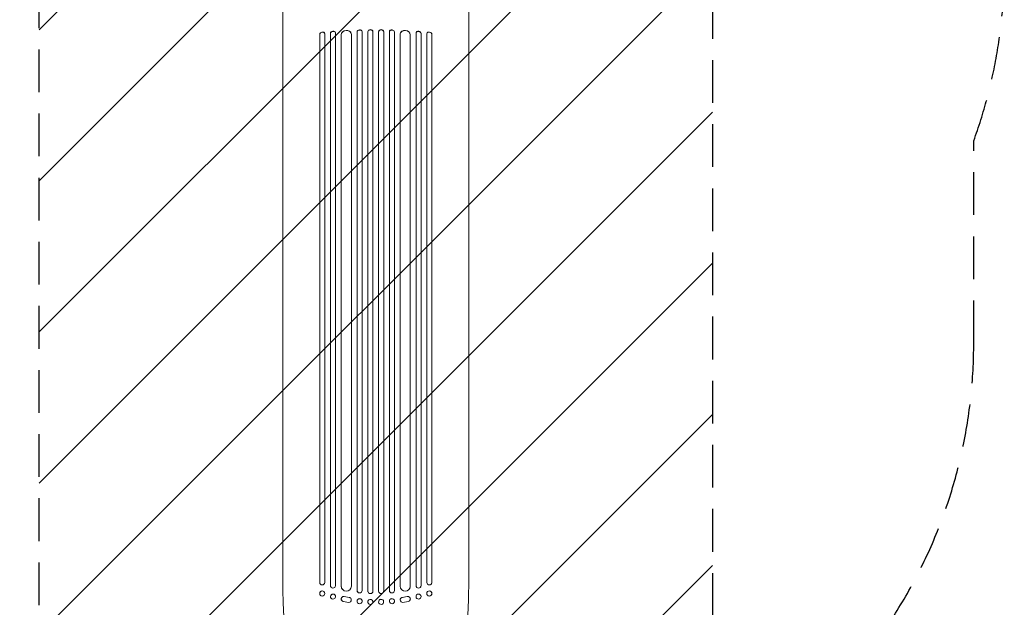
# Model space of a CAD drawing. Units: millimetres. Extents: x -3543 to 2197, y -3622 to 3553.
# Drawn here: x -728 to 2197, y -1937 to -191 of the extents above; entities that cross this region are included whole.
import ezdxf

# ---------------------------------------------------------------- set-up
doc = ezdxf.new("R2010")
doc.units = ezdxf.units.MM
doc.header["$LTSCALE"] = 20
doc.linetypes.add('HIDDEN', pattern=[9.525, 6.35, -3.175])
for name, color, linetype in [('2d', 230, 'Continuous'), ('EN-Free_Space', 10, 'HIDDEN'), ('EN-Free_Space_Hatch', 10, 'HIDDEN'), ('EN-SafetyZone', 93, 'HIDDEN')]:
    doc.layers.add(name, color=color, linetype=linetype)

msp = doc.modelspace()

# ---------------------------------------------------------------- hatches: boundary and pattern name
at = {"layer": 'EN-Free_Space_Hatch'}
h = msp.add_hatch(dxfattribs=at)
h.set_pattern_fill('ANSI31', color=256, scale=100)
edge = h.paths.add_edge_path()
edge.add_arc((330, -24), 1000, 90, 180, ccw=False)
edge.add_arc((330, -24), 1000, 0, 90, ccw=False)
edge.add_line((1330, -24), (1330, -2122))
edge.add_arc((330, -2122), 1000, 270, 360, ccw=False)
edge.add_arc((330, -2122), 1000, 180, 270, ccw=False)
edge.add_line((-670, -2122), (-670, -24))

# ---------------------------------------------------------------- linework, layer by layer
at = {"layer": '2d', "lineweight": 0}
for p, q in [((178.4, -232.7), (178.2, -232.1)), ((178.5, -233.6), (178.5, -1863.3)), ((195.4, -231.8), (195.4, -1872.7)), ((195.4, -231.8), (195.5, -232.4)), ((195.4, -231.8), (195.4, -231.8)), ((195.4, -231.8), (195.5, -232.4)), ((195.5, -232.4), (195.5, -1872.7)), ((195.5, -232.4), (195.5, -232.4)), ((210.4, -230.5), (210.3, -229.8)), ((210.5, -231.2), (210.5, -1872.8)), ((257.4, -233.5), (257.4, -232.9)), ((274.5, -227.5), (274.5, -1886.8)), ((274.5, -227.5), (274.5, -228.1)), ((274.5, -227.5), (274.5, -227.5)), ((274.5, -227.5), (274.5, -228.1)), ((274.5, -228.1), (274.5, -1886.8)), ((274.5, -228.1), (274.5, -228.1)), ((289.5, -227.4), (289.5, -226.8)), ((289.5, -227.6), (289.5, -1886.9)), ((306.5, -226.8), (306.5, -1888.8)), ((306.5, -226.8), (306.5, -227.4)), ((306.5, -226.8), (306.5, -226.8)), ((306.5, -226.8), (306.5, -227.4)), ((306.5, -227.4), (306.5, -1888.9)), ((306.5, -227.4), (306.5, -227.4)), ((321.5, -227.2), (321.5, -226.6)), ((321.5, -227.2), (321.5, -1888.9)), ((338.5, -226.6), (338.5, -227.2)), ((338.5, -227.2), (338.5, -1888.9)), ((353.5, -226.8), (353.5, -1888.8)), ((353.5, -226.8), (353.5, -226.8)), ((353.5, -226.8), (353.5, -227.4)), ((353.5, -226.8), (353.5, -227.4)), ((353.5, -227.4), (353.5, -1888.9)), ((353.5, -227.4), (353.5, -227.4)), ((370.6, -226.8), (370.5, -227.4)), ((370.5, -227.6), (370.5, -1886.9)), ((385.5, -227.5), (385.5, -1886.8)), ((385.5, -227.5), (385.5, -227.5)), ((385.5, -227.5), (385.5, -228.1)), ((385.5, -227.5), (385.5, -228.1)), ((385.5, -228.1), (385.5, -1886.8)), ((385.5, -228.1), (385.5, -228.1)), ((402.7, -232.9), (402.6, -233.5)), ((449.5, -231.2), (449.5, -1872.8)), ((449.7, -229.8), (449.6, -230.5)), ((464.6, -231.8), (464.5, -232.4)), ((464.6, -231.8), (464.5, -232.4)), ((464.5, -232.4), (464.5, -1872.7)), ((464.5, -232.4), (464.5, -232.4)), ((464.6, -231.8), (464.6, -1872.7)), ((464.6, -231.8), (464.6, -231.8)), ((481.5, -233.6), (481.5, -1863.3)), ((481.8, -232.1), (481.6, -232.7)), ((163.4, -234.5), (163.4, -1863.1)), ((163.5, -235.1), (163.4, -234.5)), ((163.4, -234.5), (163.4, -234.5)), ((163.4, -234.5), (163.5, -235.1)), ((163.5, -235.1), (163.5, -1863.2)), ((163.5, -235.1), (163.5, -235.1)), ((227.4, -235.6), (227.4, -1873.9)), ((227.4, -235.6), (227.5, -236.2)), ((227.4, -235.6), (227.5, -236.2)), ((227.4, -235.6), (227.4, -235.6)), ((227.5, -236.2), (227.5, -1873.9)), ((227.5, -236.2), (227.5, -236.2)), ((257.5, -234.3), (257.5, -1874.3)), ((402.5, -234.3), (402.5, -1874.3)), ((432.6, -235.6), (432.5, -236.2)), ((432.6, -235.6), (432.5, -236.2)), ((432.5, -236.2), (432.5, -1873.9)), ((432.5, -236.2), (432.5, -236.2)), ((432.6, -235.6), (432.6, -1873.9)), ((432.6, -235.6), (432.6, -235.6)), ((496.7, -234.5), (496.5, -235.1)), ((496.6, -234.5), (496.5, -235.1)), ((496.5, -235.1), (496.5, -1863.2)), ((496.5, -235.1), (496.5, -235.1)), ((496.6, -234.5), (496.7, -234.5)), ((496.7, -234.5), (496.7, -1863.1)), ((54, -1207.1), (54, -314.5)), ((606, -1207.1), (606, -314.5)), ((54, -1864.5), (54, -1733.8)), ((606, -1864.5), (606, -1733.8)), ((163.4, -1863.1), (163.5, -1863.2)), ((163.5, -1863.2), (163.5, -1863.2)), ((168.5, -1870.2), (168.3, -1870.2)), ((491.7, -1870.2), (491.6, -1870.2)), ((496.5, -1863.2), (496.7, -1863.1)), ((496.5, -1863.2), (496.5, -1863.2)), ((173.7, -1889), (173.6, -1888.9)), ((195.5, -1872.7), (195.4, -1872.7)), ((195.5, -1872.7), (195.5, -1872.7)), ((199.9, -1879.6), (199.8, -1879.5)), ((206.3, -1898.5), (206.2, -1898.4)), ((227.5, -1873.9), (227.4, -1873.9)), ((227.5, -1873.9), (227.5, -1873.9)), ((234.3, -1886.5), (234.2, -1886.4)), ((274.5, -1886.8), (274.5, -1886.8)), ((274.5, -1886.8), (274.5, -1886.8)), ((276.2, -1891.6), (276.2, -1891.6)), ((306.5, -1888.9), (306.5, -1888.8)), ((306.5, -1888.9), (306.5, -1888.9)), ((306.8, -1890.9), (306.8, -1890.8)), ((353.2, -1890.8), (353.2, -1890.9)), ((353.5, -1888.9), (353.5, -1888.8)), ((353.5, -1888.9), (353.5, -1888.9)), ((383.8, -1891.6), (383.8, -1891.6)), ((385.5, -1886.8), (385.5, -1886.8)), ((385.5, -1886.8), (385.5, -1886.8)), ((425.8, -1886.4), (425.7, -1886.5)), ((432.5, -1873.9), (432.5, -1873.9)), ((432.5, -1873.9), (432.6, -1873.9)), ((453.9, -1898.4), (453.7, -1898.5)), ((460.2, -1879.5), (460.1, -1879.6)), ((464.5, -1872.7), (464.6, -1872.7)), ((464.5, -1872.7), (464.5, -1872.7)), ((486.4, -1888.9), (486.3, -1889)), ((168.3, -1903.1), (168.2, -1903.1)), ((199.7, -1912.1), (199.6, -1912)), ((230.7, -1918.7), (230.8, -1918.7)), ((250, -1922.5), (233.6, -1919.8)), ((236.3, -1905), (251.1, -1907.5)), ((236.4, -1905.1), (251.2, -1907.6)), ((253.9, -1908.6), (254, -1908.7)), ((276.1, -1923.5), (276.1, -1923.5)), ((287.9, -1914.3), (287.9, -1914.2)), ((306.7, -1922.8), (306.7, -1922.7)), ((321.3, -1919), (321.3, -1918.9)), ((338.7, -1918.9), (338.7, -1919)), ((353.3, -1922.7), (353.3, -1922.8)), ((372.1, -1914.2), (372.1, -1914.3)), ((384, -1923.5), (383.9, -1923.5)), ((406, -1908.7), (406.1, -1908.6)), ((423.6, -1905.1), (408.8, -1907.6)), ((423.7, -1905), (408.9, -1907.5)), ((410, -1922.5), (426.4, -1919.8)), ((429.2, -1918.7), (429.3, -1918.7)), ((460.4, -1912), (460.3, -1912.1)), ((491.9, -1903.1), (491.7, -1903.1))]:
    msp.add_line(p, q, dxfattribs=at)
for centre, major_axis, ratio, start_param, end_param in [((170.9, -233.9), (7.37, 1.75), 0.779704, 0, 2.958321), ((171, -234.5), (-7.37, -1.75), 0.779704, 2.990109, 6.099914), ((202.9, -231.2), (-7.42, -1.4), 0.782722, 3.141593, 6.136205), ((203, -231.9), (7.42, 1.4), 0.782722, 6.164505, 9.277798), ((242.4, -234.8), (-14.9, -1.9), 0.785504, 3.141593, 6.181528), ((242.5, -235.4), (14.9, 1.9), 0.785504, 6.214632, 9.323121), ((282, -227.3), (-7.49, -0.53), 0.787257, 3.141593, 6.227289), ((282, -227.9), (7.49, 0.53), 0.787257, 6.244586, 9.368881), ((314, -226.7), (-7.5, -0.18), 0.787927, 3.141593, 6.264536), ((314, -227.4), (7.5, 0.18), 0.787927, 6.274514, 9.406128), ((346, -226.7), (7.5, -0.18), 0.787927, 0.01865, 3.141593), ((346, -227.4), (-7.5, 0.18), 0.787927, 3.160242, 6.291857), ((378, -227.9), (-7.49, 0.53), 0.787257, 3.197489, 6.321785), ((378, -227.3), (7.49, -0.53), 0.787257, 0.055897, 3.141593), ((417.5, -235.4), (-14.9, 1.9), 0.785504, 3.24325, 6.351738), ((417.6, -234.8), (14.9, -1.9), 0.785504, 0.101657, 3.141593), ((457, -231.9), (-7.42, 1.4), 0.782722, 3.288573, 6.401866), ((457.1, -231.2), (7.42, -1.4), 0.782722, 0.14698, 3.141593), ((489, -234.5), (-7.37, 1.75), 0.779704, 3.324864, 6.434669), ((489.1, -233.9), (7.37, -1.75), 0.779704, 0.183271, 3.141593), ((170.9, -1863), (-2.55, -7.14), 0.988103, 5.05981, 6.283185), ((171, -1863.1), (-2.55, -7.14), 0.988103, 5.059627, 8.169432), ((489, -1863.1), (2.55, -7.14), 0.988103, 4.396938, 7.506743), ((489.1, -1863), (2.55, -7.14), 0.988103, 0, 1.223375), ((170.9, -1896), (2.7, 7.08), 0.987914, 0, 3.141593), ((202.9, -1905.2), (3.26, 6.81), 0.99174, 0, 3.141593), ((202.9, -1872.6), (-3.1, -6.89), 0.991927, 5.137991, 6.283185), ((203, -1872.7), (-3.1, -6.89), 0.991927, 5.137809, 8.251103), ((242.4, -1873.8), (-8.2, -12.6), 0.995453, 5.294436, 6.283185), ((242.5, -1873.9), (-8.2, -12.6), 0.995453, 5.294075, 8.402564), ((282, -1886.8), (-5.76, -4.82), 0.997675, 5.587955, 8.71225), ((282, -1886.8), (5.76, 4.82), 0.997675, 2.446541, 3.141593), ((314, -1888.8), (7.23, 2.01), 0.998523, 2.870567, 3.141593), ((314, -1888.9), (-7.23, -2.01), 0.998523, 6.01198, 9.143595), ((346, -1888.9), (7.23, -2.01), 0.998523, 3.422776, 6.55439), ((346, -1888.8), (-7.23, 2.01), 0.998523, 3.141593, 3.412618), ((378, -1886.8), (5.76, -4.82), 0.997675, 3.854121, 6.978416), ((378, -1886.8), (-5.76, 4.82), 0.997675, 3.141593, 3.836644), ((417.5, -1873.9), (8.2, -12.6), 0.995453, 4.163807, 7.272295), ((417.6, -1873.8), (8.2, -12.6), 0.995453, 0, 0.98875), ((457, -1872.7), (3.1, -6.89), 0.991927, 4.315268, 7.428561), ((457.1, -1905.2), (-3.26, 6.81), 0.99174, 3.141593, 6.283185), ((457.1, -1872.6), (3.1, -6.89), 0.991927, 0, 1.145194), ((489.2, -1896), (-2.7, 7.08), 0.987914, 3.141593, 6.283185), ((234.8, -1912.4), (4.06, 6.31), 0.995602, 0.36406, 3.141593), ((234.8, -1912.4), (4.06, 6.31), 0.995602, 0.36406, 3.550907), ((249.9, -1915), (-4.06, -6.31), 0.995602, 0.587894, 3.544306), ((249.8, -1914.9), (-4.06, -6.31), 0.995602, 3.141593, 3.544306), ((282, -1918.8), (5.91, 4.63), 0.99749, 0, 3.141593), ((314, -1920.8), (7.27, 1.9), 0.998339, 0, 3.141593), ((346, -1920.8), (-7.27, 1.9), 0.998339, 3.141593, 6.283185), ((378, -1918.8), (-5.91, 4.63), 0.99749, 3.141593, 6.283185), ((410.1, -1915), (4.06, -6.31), 0.995602, 2.738879, 5.695291), ((410.2, -1914.9), (4.06, -6.31), 0.995602, 2.738879, 3.141593), ((425.2, -1912.4), (-4.06, 6.31), 0.995602, 2.732278, 5.919125), ((425.3, -1912.4), (-4.06, 6.31), 0.995602, 3.141593, 5.919125)]:
    msp.add_ellipse(centre, major_axis=major_axis, ratio=ratio, start_param=start_param, end_param=end_param, dxfattribs=at)
for centre, major_axis, ratio in [((171, -1896.1), (-2.7, -7.08), 0.987914), ((203, -1905.3), (-3.26, -6.81), 0.99174), ((457, -1905.3), (3.26, -6.81), 0.99174), ((489, -1896.1), (2.7, -7.08), 0.987914), ((282, -1918.9), (5.91, 4.63), 0.99749), ((314, -1920.9), (7.27, 1.9), 0.998339), ((346, -1920.9), (-7.27, 1.9), 0.998339), ((378, -1918.9), (-5.91, 4.63), 0.99749)]:
    msp.add_ellipse(centre, major_axis=major_axis, ratio=ratio, dxfattribs=at)
for points, knots in [([(54, -314.5), (54, -311.9), (54, -309.2), (54, -301.7), (54, -296.7), (54, -286.7), (54, -281.5), (54, -271.2), (54, -266), (54, -255.3), (54, -250), (54, -239.1), (54, -233.6), (54, -222.5), (54, -216.9), (54, -205.6), (54, -199.9), (54, -188.4), (54, -182.6), (54, -171), (54, -165.1), (54, -153.3), (54, -147.4), (54, -135.5), (54, -129.5), (54, -117.5), (54, -111.5), (54, -99.4), (54, -93.4), (54, -81.3), (54, -75.2), (54, -65.7), (54, -62.4), (54, -59)], [0, 0, 0, 0, 10.000725, 10.000725, 28.227266, 28.227266, 46.448188, 46.448188, 64.667037, 64.667037, 82.885881, 82.885881, 101.105878, 101.105878, 119.327429, 119.327429, 137.55035, 137.55035, 155.774057, 155.774057, 173.997768, 173.997768, 192.220697, 192.220697, 210.442259, 210.442259, 228.662267, 228.662267, 246.881116, 246.881116, 265.099958, 265.099958, 275.217261, 275.217261, 275.217261, 275.217261]), ([(606, -59), (606, -62.3), (606, -65.7), (606, -75.1), (606, -81.1), (606, -93.3), (606, -99.3), (606, -111.4), (606, -117.4), (606, -129.4), (606, -135.4), (606, -147.3), (606, -153.2), (606, -165), (606, -170.9), (606, -182.5), (606, -188.3), (606, -199.8), (606, -205.5), (606, -216.8), (606, -222.4), (606, -233.5), (606, -239), (606, -249.9), (606, -255.2), (606, -265.9), (606, -271.1), (606, -281.5), (606, -286.6), (606, -296.6), (606, -301.6), (606, -309.2), (606, -311.8), (606, -314.5)], [0, 0, 0, 0, 10.000725, 10.000725, 28.227266, 28.227266, 46.448188, 46.448188, 64.667036, 64.667036, 82.885881, 82.885881, 101.105878, 101.105878, 119.327429, 119.327429, 137.550349, 137.550349, 155.774057, 155.774057, 173.997768, 173.997768, 192.220696, 192.220696, 210.442258, 210.442258, 228.662266, 228.662266, 246.881115, 246.881115, 265.099958, 265.099958, 275.217261, 275.217261, 275.217261, 275.217261]), ([(54, -1733.8), (54, -1730.5), (54, -1727.1), (54, -1714.5), (54, -1705.2), (54, -1686.6), (54, -1677.3), (54, -1658.8), (54, -1649.6), (54, -1631.3), (54, -1622.2), (54, -1604), (54, -1595), (54, -1576.9), (54, -1568), (54, -1550.1), (54, -1541.2), (54, -1523.6), (54, -1514.8), (54, -1497.3), (54, -1488.6), (54, -1471.2), (54, -1462.6), (54, -1445.5), (54, -1437), (54, -1420.1), (54, -1411.7), (54, -1395), (54, -1386.7), (54, -1370.2), (54, -1362), (54, -1345.8), (54, -1337.7), (54, -1321.6), (54, -1313.7), (54, -1297.9), (54, -1290.1), (54, -1274.5), (54, -1266.8), (54, -1251.5), (54, -1243.9), (54, -1228.9), (54, -1221.4), (54, -1211.7), (54, -1209.4), (54, -1207.1)], [0, 0, 0, 0, 10.000129, 10.000129, 38.03755, 38.03755, 65.994471, 65.994471, 93.844281, 93.844281, 121.598648, 121.598648, 149.269285, 149.269285, 176.867884, 176.867884, 204.406116, 204.406116, 231.895628, 231.895628, 259.348054, 259.348054, 286.775007, 286.775007, 314.189533, 314.189533, 341.604069, 341.604069, 369.033441, 369.033441, 396.489211, 396.489211, 423.982906, 423.982906, 451.526015, 451.526015, 479.129994, 479.129994, 506.806267, 506.806267, 534.566229, 534.566229, 562.421247, 562.421247, 571.250205, 571.250205, 571.250205, 571.250205]), ([(606, -1207.1), (606, -1209.7), (606, -1212.3), (606, -1222.4), (606, -1229.9), (606, -1245.1), (606, -1252.7), (606, -1268.1), (606, -1275.9), (606, -1291.6), (606, -1299.5), (606, -1315.3), (606, -1323.3), (606, -1339.5), (606, -1347.6), (606, -1363.9), (606, -1372.2), (606, -1388.7), (606, -1397), (606, -1413.8), (606, -1422.2), (606, -1439.2), (606, -1447.7), (606, -1464.8), (606, -1473.4), (606, -1490.7), (606, -1499.4), (606, -1516.9), (606, -1525.7), (606, -1543.3), (606, -1552.2), (606, -1570), (606, -1578.9), (606, -1596.9), (606, -1605.9), (606, -1624), (606, -1633.1), (606, -1651.3), (606, -1660.4), (606, -1678.8), (606, -1688), (606, -1706.4), (606, -1715.7), (606, -1727.9), (606, -1730.8), (606, -1733.8)], [0, 0, 0, 0, 10.000129, 10.000129, 38.036609, 38.036609, 65.993027, 65.993027, 93.84285, 93.84285, 121.597597, 121.597597, 149.268856, 149.268856, 176.868215, 176.868215, 204.407266, 204.407266, 231.897601, 231.897601, 259.350822, 259.350822, 286.778535, 286.778535, 314.193757, 314.193757, 341.60755, 341.60755, 369.036159, 369.036159, 396.491133, 396.491133, 423.984007, 423.984007, 451.526302, 451.526302, 479.129531, 479.129531, 506.805198, 506.805198, 534.5648, 534.5648, 562.419827, 562.419827, 571.250205, 571.250205, 571.250205, 571.250205]), ([(71.7, -2046.7), (70.9, -2045.3), (70.2, -2044), (68.9, -2041), (68.3, -2039.3), (67, -2035.5), (66.4, -2033.4), (65.3, -2028.9), (64.7, -2026.7), (63.8, -2022), (63.3, -2019.6), (62.5, -2014.6), (62, -2012.1), (61.3, -2006.7), (60.9, -2003.9), (60.2, -1998.2), (59.8, -1995.2), (59.1, -1989.1), (58.8, -1985.9), (58.2, -1979.4), (57.9, -1976), (57.4, -1969), (57.1, -1965.5), (56.6, -1958.1), (56.4, -1954.4), (56, -1946.6), (55.8, -1942.7), (55.4, -1934.6), (55.2, -1930.5), (54.9, -1922), (54.8, -1917.7), (54.5, -1908.9), (54.4, -1904.4), (54.2, -1895.3), (54.2, -1890.7), (54.1, -1881.3), (54, -1876.5), (54, -1869.3), (54, -1866.9), (54, -1864.5)], [0, 0, 0, 0, 9.999891, 9.999891, 21.603387, 21.603387, 34.835901, 34.835901, 47.288871, 47.288871, 59.140614, 59.140614, 70.831991, 70.831991, 82.481813, 82.481813, 94.235631, 94.235631, 106.157673, 106.157673, 118.251661, 118.251661, 130.56807, 130.56807, 143.112611, 143.112611, 155.923256, 155.923256, 169.025864, 169.025864, 182.413523, 182.413523, 196.170636, 196.170636, 210.237027, 210.237027, 224.670074, 224.670074, 231.894611, 231.894611, 231.894611, 231.894611]), ([(606, -1864.5), (606, -1867.8), (606, -1871.1), (606, -1879.5), (605.9, -1884.6), (605.8, -1894.5), (605.7, -1899.3), (605.5, -1908.8), (605.4, -1913.5), (605.1, -1922.6), (604.9, -1927), (604.6, -1935.7), (604.4, -1940), (604, -1948.3), (603.7, -1952.3), (603.3, -1960.2), (603, -1964), (602.5, -1971.5), (602.2, -1975.1), (601.6, -1982), (601.2, -1985.4), (600.6, -1991.9), (600.2, -1995.1), (599.5, -2001.1), (599.1, -2004), (598.3, -2009.6), (597.9, -2012.2), (597.1, -2017.3), (596.7, -2019.8), (595.8, -2024.4), (595.3, -2026.6), (594.3, -2030.8), (593.8, -2032.8), (592.7, -2036.6), (592, -2038.5), (590.7, -2042.1), (589.9, -2043.9), (588.7, -2046), (588.5, -2046.4), (588.3, -2046.7)], [0, 0, 0, 0, 10.001464, 10.001464, 25.233342, 25.233342, 40.003258, 40.003258, 54.316406, 54.316406, 68.282959, 68.282959, 81.896478, 81.896478, 95.167842, 95.167842, 108.125781, 108.125781, 120.785808, 120.785808, 133.206439, 133.206439, 145.375671, 145.375671, 157.354844, 157.354844, 169.170472, 169.170472, 180.839509, 180.839509, 192.513697, 192.513697, 204.246958, 204.246958, 216.372474, 216.372474, 229.382396, 229.382396, 231.893246, 231.893246, 231.893246, 231.893246])]:
    msp.add_open_spline(points, degree=3, knots=knots, dxfattribs=at)
at = {"layer": 'EN-Free_Space', "flags": 128}
msp.add_lwpolyline([(-670, -24, -0.414214), (330, 976, -0.414214), (1330, -24), (1330, -2122, -0.414214), (330, -3122, -0.414214), (-670, -2122)], format="xyb", close=True, dxfattribs=at)
at = {"layer": 'EN-SafetyZone'}
msp.add_lwpolyline([(-1467.5, 2457.2), (-1467.5, 3552.5), (-3217.5, 3552.5), (-3217.5, -3547.5), (-1467.5, -3547.5), (-1467.5, -1886.7, -0.786114), (-1278.6, -1840.8, 0.091305), (-946, -2270.4), (-946, -2622, 0.414214), (54, -3622), (606, -3622, 0.414214), (1606, -2622), (1606, -2270.7, 0.213457), (2106.2, -1152.5), (2106.2, -551.1, 0.087678), (2197, -37), (2197, 697, 0.072368), (2134.8, 1124.4, 0.011308), (2100.1, 1779.6, 0.392274), (584.5, 3184.9), (75.5, 3184.9, 0.272614), (-1253.8, 2401.9, -0.774257)], format="xyb", close=True, dxfattribs=at)

doc.saveas('drawing.dxf')
